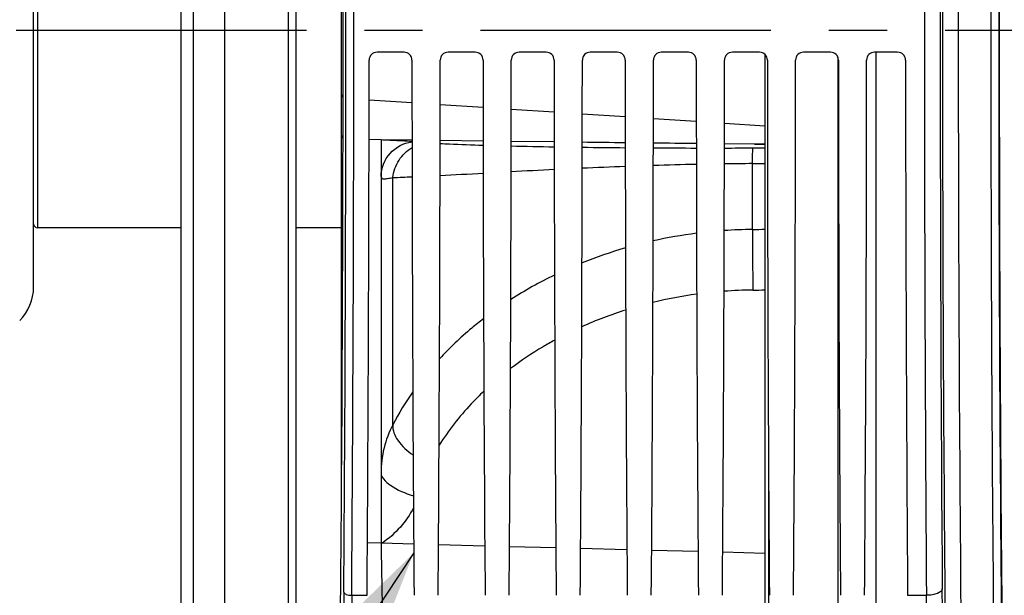
# Model space of a CAD drawing. Units: millimetres. Extents: x 0 to 594, y 0 to 420.
# Drawn here: x 118 to 160, y 255 to 279 of the extents above; entities that cross this region are included whole.
import ezdxf

# ---------------------------------------------------------------- set-up
doc = ezdxf.new("R2010")
doc.units = ezdxf.units.MM
doc.header["$LTSCALE"] = 32.67
doc.linetypes.add('CENTER', pattern=[0.6, 0.375, -0.075, 0.075, -0.075])
doc.layers.get('0').update_dxf_attribs({"linetype": 'CONTINUOUS'})
doc.layers.add('7_ALL_FEATURES', color=7, linetype='CONTINUOUS')
doc.layers.add('AXE_ASM_REF', color=7, linetype='CONTINUOUS')
doc.styles.get("Standard").update_dxf_attribs({"font": 'txt', "width": 0.85})
doc.styles.add('TEXTSTYLE_5', font='gdt', dxfattribs={"width": 0.85})
doc.dimstyles.new('DIMSTYLE_4', dxfattribs={"dimtxt": 3.5, "dimasz": 3.5, "dimexe": 1.5, "dimexo": 1, "dimgap": 0.875, "dimtad": 1, "dimdec": 0, "dimlfac": 3, "dimtxsty": 'STANDARD', "dimblk": '_FILLED', "dimblk1": '_FILLED', "dimblk2": '_FILLED', "dimcen": 0.09, "dimclrt": 5, "dimadec": 0, "dimazin": 0, "dimtfac": 1, "dimtdec": 0, "dimtofl": 0, "dimtmove": 0, "dimatfit": 3, "dimldrblk": '_FILLED', "dimfxl": 1, "dimtolj": 1, "dimarcsym": 0})
doc.dimstyles.get("Standard").update_dxf_attribs({"dimtxt": 3.5, "dimasz": 3.5, "dimexe": 1.5, "dimexo": 1, "dimtad": 1, "dimdec": 4, "dimtxsty": 'STANDARD', "dimblk": '_FILLED', "dimblk1": '_FILLED', "dimblk2": '_FILLED', "dimcen": 0.09, "dimclrt": 5, "dimadec": 0, "dimazin": 0, "dimtol": 1, "dimtp": 0.0001, "dimtm": 0.0001, "dimtfac": 1, "dimtdec": 4, "dimtofl": 0, "dimtmove": 0, "dimatfit": 3, "dimldrblk": '_FILLED', "dimfxl": 1, "dimtolj": 1, "dimarcsym": 0})

# ---------------------------------------------------------------- blocks, each defined once
blk = doc.blocks.new('_FILLED')
at = {"color": 0, "linetype": 'BYBLOCK'}
blk.add_solid([(0, 0), (-1, 0.214), (-1, -0.214)], dxfattribs=at)
blk = doc.blocks.new('*D3')
at = {"color": 2, "linetype": 'CONTINUOUS'}
for p, q in [((125.733, 346.44), (54.16, 346.44)), ((55.66, 346.44), (55.66, 278.512)), ((55.66, 210.584), (55.66, 278.512)), ((125.733, 210.584), (54.16, 210.584))]:
    blk.add_line(p, q, dxfattribs=at)
at = {"color": 2, "linetype": 'CONTINUOUS', "xscale": 3.5, "yscale": 3.5, "zscale": 3.5}
for p, rotation in [((55.66, 346.44), 90), ((55.66, 210.584), 270)]:
    blk.add_blockref('_FILLED', p, dxfattribs=dict(at, rotation=rotation))
at = {"color": 5, "linetype": 'CONTINUOUS', "insert": (51.285, 278.907), "char_height": 3.5, "width": 13.59167, "attachment_point": 2, "rotation": 90, "line_spacing_factor": 0.9, "style": 'TEXTSTYLE_5'}
blk.add_mtext('{\\Fgdt;n}\\Ftxt;408', dxfattribs=at)

msp = doc.modelspace()

# ---------------------------------------------------------------- linework, layer by layer
at = {"color": 7, "linetype": 'CONTINUOUS'}
for p, q in [((126.733374, 210.583854), (126.733374, 346.444691)), ((125.40004, 338.801646), (125.40004, 218.311219)), ((124.90004, 218.600477), (124.90004, 338.511562)), ((129.733374, 317.124858), (129.733374, 240.147748)), ((131.666707, 259.384376), (131.666707, 294.501734)), ((134.304619, 277.719552), (133.162128, 277.719552)), ((137.304619, 277.719552), (136.162128, 277.719552)), ((140.304619, 277.719552), (139.162128, 277.719552)), ((143.304619, 277.719552), (142.162128, 277.719552)), ((146.304619, 277.719552), (145.162128, 277.719552)), ((149.304619, 277.719552), (148.162128, 277.719552)), ((149.533671, 277.627506), (149.533671, 250.557491)), ((152.304619, 277.719552), (151.162128, 277.719552)), ((155.137952, 277.719552), (154.162128, 277.719552)), ((154.233374, 251.222491), (154.233374, 277.719552)), ((133.333373, 274.0226), (132.826159, 274.029449)), ((134.640601, 274.005464), (133.333374, 274.023035)), ((133.333374, 274.021289), (133.333374, 256.983019)), ((137.640656, 273.96599), (135.826124, 273.989707)), ((140.640708, 273.928139), (138.82607, 273.950808)), ((149.095558, 273.839116), (147.82593, 273.8497)), ((149.533671, 273.835734), (149.095558, 273.839116)), ((133.333374, 256.985868), (132.757148, 256.999051)), ((134.709982, 256.943908), (133.333374, 256.98017)), ((137.710528, 256.864982), (135.756577, 256.916363)), ((140.711072, 256.786167), (138.756031, 256.837511)), ((143.711617, 256.707407), (141.755485, 256.758749)), ((146.712161, 256.628683), (144.75494, 256.680029)), ((149.53367, 256.554709), (147.754396, 256.601351))]:
    msp.add_line(p, q, dxfattribs=at)
at = {"color": 9, "linetype": 'CONTINUOUS'}
for p, q in [((129.405858, 317.314259), (129.405858, 239.958179)), ((152.613753, 277.509135), (152.613753, 250.556243)), ((132.828072, 275.707952), (134.638771, 275.588891)), ((135.827913, 275.510701), (137.638945, 275.391618)), ((138.827716, 275.313452), (140.639162, 275.194342)), ((141.8275, 275.116204), (143.639378, 274.997066)), ((144.827284, 274.918956), (146.639594, 274.79979)), ((147.827068, 274.721709), (149.533671, 274.609493)), ((149.029755, 273.675448), (149.533672, 273.677321)), ((149.095558, 273.839116), (149.533671, 273.836745)), ((149.012438, 273.013178), (149.533673, 273.015669)), ((149.012438, 270.233406), (149.012438, 273.013178)), ((133.827829, 261.987313), (133.82787, 272.423614)), ((149.691615, 259.801774), (149.691615, 250.557426)), ((133.333374, 256.983018), (133.333934, 256.949073)), ((132.095165, 254.783319), (132.740913, 254.78318)), ((155.559167, 254.78318), (156.353574, 254.783319))]:
    msp.add_line(p, q, dxfattribs=at)
for centre, radius, start, end in [((2975.256687, 278.636219), 2818.227597, 179.481256053, 180.518743947), ((2904.805156, 278.636219), 2747.1095, 179.474584056, 180.52541594), ((2959.526324, 278.636218), 2800.456758, 179.484592376, 180.515405394), ((2923.957391, 278.636219), 2764.554543, 179.481257455, 180.518742545), ((-3065.767054, 278.636219), 3197.616896, 359.575019235, 0.424980765), ((-3102.079526, 278.636219), 3234.262651, 359.577436016, 0.422564016), ((3409.11596, 278.636219), 3252.849843, 179.57985062, 180.420149348), ((3336.277475, 278.636219), 3179.344793, 179.575019234, 180.424980766), ((144.699532, 520.076203), 246.385561, 268.63388432, 269.0561019), ((146.771649, 650.255246), 376.581348, 269.24744167, 269.52367877), ((147.240448, 708.80768), 435.13572, 269.68201818, 269.92106726), ((147.257934, 721.133462), 447.461522, 270.07269704, 270.22687563), ((179.411909, -521.920174), 795.624703, 92.793046154, 92.924166148), ((153.816323, 8.601437), 264.485442, 92.20458873, 92.59877095), ((150.273839, 103.993202), 169.027459, 91.23116002, 91.84754931), ((149.751999, 129.10244), 143.912639, 90.29444194, 90.76738716), ((122.06208, 544.26348), 272.09437, 272.47833251, 272.65015547), ((95.948806, 1082.35121), 810.815754, 272.818857259, 272.947552642), ((149.227779, 249.899985), 20.334561, 90.606769, 93.9737069), ((148.593105, 311.570473), 41.339194, 270.5812012, 271.3037303), ((149.197733, 250.156152), 20.076537, 97.2953762, 102.6022353), ((149.001009, 250.910789), 19.296247, 106.0999466, 111.86433), ((148.351275, 252.381605), 17.687075, 115.7999097, 122.6473108), ((149.213656, 248.810211), 18.863924, 90.5585753, 94.2639022), ((148.59991, 311.712143), 44.041003, 270.5592209, 271.2148817), ((149.164042, 249.221126), 18.449847, 97.8130494, 103.6521595), ((148.834067, 250.39875), 17.225975, 107.4857311, 114.0803592), ((144.769141, 256.282227), 12.339381, 144.9118501, 152.4612839), ((1138.687433, 273.438144), 1005.488711, 180.93963913, 181.115643775), ((420.165097, 252.764869), 288.411258, 179.57211415, 180.002904), ((385.558887, 252.764001), 253.471765, 179.54354049, 180.00315055), ((-71.68614, 252.808192), 228.048267, 359.98539532, 0.49624514), ((-135.962953, 252.815647), 292.991645, 359.98721153, 0.43777032)]:
    msp.add_arc(centre, radius, start, end, dxfattribs=at)
at = {"color": 7, "linetype": 'CONTINUOUS'}
for centre, start, end in [((133.162422, 277.386274), 90.0505206, 180.0481724), ((134.304325, 277.386274), 359.9518276, 89.9494794), ((136.162422, 277.386274), 90.0505206, 180.0481724), ((137.304325, 277.386274), 359.9518276, 89.9494794), ((139.162422, 277.386274), 90.0505206, 180.0481724), ((140.304325, 277.386274), 359.9518276, 89.9494794), ((142.162422, 277.386274), 90.0505206, 180.0481724), ((143.304325, 277.386274), 359.9518276, 89.9494794), ((145.162422, 277.386274), 90.0505206, 180.0481724), ((146.304325, 277.386274), 359.9518276, 89.9494794), ((148.162422, 277.386274), 90.0505206, 180.0481724), ((149.304325, 277.386274), 359.9518276, 89.9494794), ((151.162422, 277.386274), 90.0505206, 180.0481724), ((152.304325, 277.386274), 359.9518276, 89.9494794), ((154.162422, 277.386274), 90.0505206, 180.0481724), ((155.137658, 277.386274), 359.9518276, 89.9494794)]:
    msp.add_arc(centre, 0.333279, start, end, dxfattribs=at)
for centre, major_axis, start_param, end_param in [((130.831529, 278.636219), (0, 51.583333), 4.172778298, 5.231855702), ((160.301885, 278.636219), (0, 50.166667), 1.042862889, 2.098729764), ((131.805346, 278.636219), (0, 58.666667), -1.989510326, -1.592108598), ((135.661401, 278.636219), (0, 58.666667), -4.691076709, -4.293674981), ((134.805346, 278.636219), (0, 58.666667), -1.989510326, -1.592108598), ((138.661401, 278.636219), (0, 58.666667), -4.691076709, -4.293674981), ((137.805346, 278.636219), (0, 58.666667), -1.989510326, -1.592108598), ((141.661401, 278.636219), (0, 58.666667), -4.691076709, -4.293674981), ((140.805346, 278.636219), (0, 58.666667), -1.989510326, -1.592108598), ((144.661401, 278.636219), (0, 58.666667), -4.691076709, -4.293674981), ((143.805346, 278.636219), (0, 58.666667), -1.989510326, -1.592108598), ((147.661401, 278.636219), (0, 58.666667), -4.691076709, -4.293674981), ((146.805346, 278.636219), (0, 58.666667), -1.989510326, -1.592108598), ((150.661401, 278.636219), (0, 58.666667), -4.691076709, -4.293674981), ((149.805346, 278.636219), (0, 58.666667), -1.989510326, -1.592108598), ((153.661401, 278.636219), (0, 58.666667), -4.691076709, -4.293674981), ((152.805346, 278.636219), (0, 58.666667), -1.989510326, -1.592108598), ((156.494735, 278.636219), (0, 58.666667), -4.691076709, -4.293674981)]:
    msp.add_ellipse(centre, major_axis=major_axis, ratio=0.017455065, start_param=start_param, end_param=end_param, dxfattribs=at)
at = {"color": 9, "linetype": 'CONTINUOUS'}
msp.add_open_spline([(131.666707, 275.92128), (131.666707, 275.877107), (131.693999, 275.830289), (131.730183, 275.804951)], degree=3, dxfattribs=at)
at = {"color": 7, "linetype": 'CONTINUOUS'}
for points in [[(131.728118, 274.08154), (131.690657, 274.112772), (131.666707, 274.165575), (131.666707, 274.214348)], [(143.640757, 273.892645), (143.035842, 273.899492), (142.43093, 273.906551), (141.826019, 273.913777)], [(146.640801, 273.860803), (146.035855, 273.866725), (145.430912, 273.872994), (144.825971, 273.879526)]]:
    msp.add_open_spline(points, degree=3, dxfattribs=at)
at = {"color": 9, "linetype": 'CONTINUOUS'}
for points, knots in [([(133.333374, 272.475422), (133.333374, 272.821444), (133.617338, 273.533903), (134.293443, 273.88926), (134.64066, 273.932116)], [0, 0, 0, 0, 0.497247882, 1, 1, 1, 1]), ([(133.412837, 274.018614), (133.539704, 274.014243), (133.949393, 273.998752), (134.358969, 273.977619), (134.641151, 273.95544)], [0, 0, 0, 0, 0.309620881, 1, 1, 1, 1]), ([(133.82785, 272.423613), (133.859046, 272.682815), (134.035468, 273.187695), (134.420968, 273.562252), (134.64089, 273.689455)], [0, 0, 0, 0, 0.506807767, 1, 1, 1, 1]), ([(135.825677, 273.864569), (135.957277, 273.857746), (136.562017, 273.828802), (137.167098, 273.807471), (137.640522, 273.79288)], [0, 0, 0, 0, 0.217660637, 1, 1, 1, 1]), ([(149.012438, 273.013178), (149.013136, 273.103528), (149.014878, 273.262834), (149.017744, 273.447754), (149.02157, 273.560712), (149.023078, 273.617452), (149.027093, 273.65266), (149.027115, 273.670947), (149.029755, 273.675448)], [0, 0, 0, 0, 0.408975435, 0.721407198, 0.836289958, 0.921658846, 0.97638248, 1, 1, 1, 1]), ([(133.333374, 272.475403), (133.333372, 272.444747), (133.348941, 272.370359), (133.479975, 272.361829), (133.628154, 272.388676), (133.754711, 272.411599), (133.82787, 272.423617)], [0, 0, 0, 0, 0.16292368, 0.328743759, 0.605985621, 1, 1, 1, 1]), ([(149.012438, 270.233406), (149.005368, 269.85211), (149.011423, 268.998568), (149.019818, 268.145202), (149.029755, 267.673238)], [0, 0, 0, 0, 0.446857524, 1, 1, 1, 1]), ([(137.659347, 266.464471), (137.49046, 266.334298), (136.836217, 265.808777), (136.224677, 265.229667), (135.799933, 264.769964)], [0, 0, 0, 0, 0.254114576, 1, 1, 1, 1]), ([(140.662918, 265.559067), (140.498171, 265.469048), (139.855097, 265.102606), (139.238408, 264.689531), (138.798264, 264.355775)], [0, 0, 0, 0, 0.253659823, 1, 1, 1, 1]), ([(137.67228, 263.402553), (137.488434, 263.228608), (136.789887, 262.528039), (136.175003, 261.742696), (135.782284, 261.120055)], [0, 0, 0, 0, 0.255846515, 1, 1, 1, 1]), ([(133.827849, 261.987351), (133.81151, 261.758265), (134.033727, 261.230024), (134.436905, 260.878806), (134.686172, 260.716289)], [0, 0, 0, 0, 0.435609224, 1, 1, 1, 1]), ([(133.333374, 259.940126), (133.333374, 259.851873), (133.449312, 259.643704), (133.894711, 259.283403), (134.355486, 259.089205), (134.69643, 258.990086)], [0, 0, 0, 0, 0.153628108, 0.38192424, 1, 1, 1, 1]), ([(134.699958, 258.473168), (134.550608, 258.183933), (134.168313, 257.622699), (133.655873, 257.179367), (133.374803, 256.97893)], [0, 0, 0, 0, 0.485315076, 1, 1, 1, 1]), ([(131.761882, 254.918709), (131.763679, 254.872876), (131.900709, 254.792752), (132.016072, 254.783694), (132.095164, 254.783181)], [0, 0, 0, 0, 0.367054179, 1, 1, 1, 1]), ([(157.020137, 255.054238), (157.016548, 254.962573), (156.830431, 254.853301), (156.600487, 254.798384), (156.438108, 254.783723), (156.353575, 254.783175)], [0, 0, 0, 0, 0.36609408, 0.66263935, 1, 1, 1, 1])]:
    msp.add_open_spline(points, degree=3, knots=knots, dxfattribs=at)
at = {"color": 7, "linetype": 'CONTINUOUS'}
msp.add_open_spline([(133.827829, 261.987313), (133.668256, 261.67639), (133.411999, 261.008981), (133.333198, 260.297898), (133.333374, 259.940126)], degree=3, knots=[0, 0, 0, 0, 0.494137673, 1, 1, 1, 1], dxfattribs=at)
at = {"layer": '7_ALL_FEATURES', "color": 7, "linetype": 'CONTINUOUS'}
for p, q in [((118.666707, 267.798296), (118.666707, 289.474142)), ((124.90004, 270.302886), (118.833374, 270.302886)), ((131.666707, 270.302886), (129.733374, 270.302886))]:
    msp.add_line(p, q, dxfattribs=at)
at = {"layer": '7_ALL_FEATURES', "color": 9, "linetype": 'CONTINUOUS'}
msp.add_line((118.833374, 286.798039), (118.833374, 270.302886), dxfattribs=at)
at = {"layer": '7_ALL_FEATURES', "color": 7, "linetype": 'CONTINUOUS'}
for centre, radius, start, end in [((118.833374, 270.469552), 0.166667, 180, 270), ((116.666707, 267.797979), 2, 315.0000006, 0.0000006)]:
    msp.add_arc(centre, radius, start, end, dxfattribs=at)
at = {"layer": 'AXE_ASM_REF', "color": 2, "linetype": 'CENTER'}
msp.add_line((267.40004, 278.636219), (101.066707, 278.636219), dxfattribs=at)

# ---------------------------------------------------------------- dimensions: what is measured, and where the dimension line sits
at = {"color": 2, "linetype": 'CONTINUOUS'}
dim = msp.add_linear_dim(base=(55.659718, 346.440172), p1=(126.733374, 210.583854), p2=(126.733374, 346.440172), angle=90, text='%%c<>', dimstyle='DIMSTYLE_4', dxfattribs=at)
dim.commit()
dim.dimension.update_dxf_attribs({"geometry": '*D3', "text_midpoint": (55.659718, 278.906751), "dimtype": 160})

# ---------------------------------------------------------------- leaders
at = {"color": 2, "linetype": 'CONTINUOUS', "annotation_type": 0, "has_hookline": 1, "hookline_direction": 1, "text_width": 33.444444}
msp.add_leader([(134.71256, 256.571084), (111.565689, 221.778856), (108.384212, 221.778856)], dimstyle='STANDARD', override={"dimtad": 1}, dxfattribs=at)

doc.saveas('drawing.dxf')
